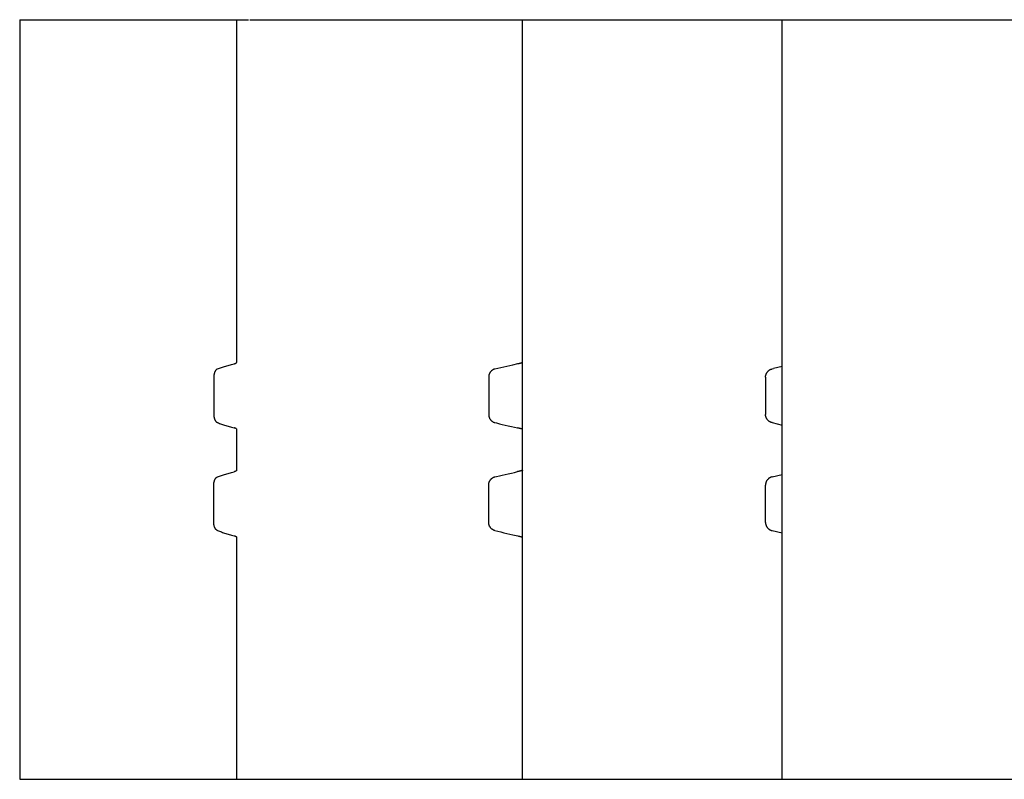
# Model space of a CAD drawing. Units: millimetres. Extents: x 0 to 20828, y 0 to 16002.
# Drawn here: x 11464 to 12048, y 13122 to 13573 of the extents above; entities that cross this region are included whole.
import ezdxf

# ---------------------------------------------------------------- set-up
doc = ezdxf.new("R2010")
doc.units = ezdxf.units.MM
doc.header["$LTSCALE"] = 1145.54
doc.layers.get('0').update_dxf_attribs({"linetype": 'CONTINUOUS'})
doc.layers.add('ALL_FEATURES', color=7, linetype='CONTINUOUS')

msp = doc.modelspace()

# ---------------------------------------------------------------- linework, layer by layer
at = {"color": 7, "linetype": 'CONTINUOUS'}
for p, q in [((11464.11, 13572.53), (11464.11, 13122.13)), ((11464.11, 13572.53), (11599.8, 13572.53)), ((11592.65, 13572.53), (11592.65, 13369.21)), ((11600.65, 13572.53), (12167.73, 13572.53)), ((11762.28, 13122.53), (11762.28, 13572.53)), ((11916.26, 13122.53), (11916.26, 13572.53)), ((11580.11, 13364.28), (11580.02, 13364.13)), ((11580.2, 13364.41), (11580.11, 13364.28)), ((11580.29, 13364.54), (11580.2, 13364.41)), ((11580.39, 13364.67), (11580.29, 13364.54)), ((11580.49, 13364.79), (11580.39, 13364.67)), ((11580.6, 13364.9), (11580.49, 13364.79)), ((11580.71, 13365), (11580.6, 13364.9)), ((11580.82, 13365.09), (11580.71, 13365)), ((11580.93, 13365.18), (11580.82, 13365.09)), ((11581.05, 13365.26), (11580.93, 13365.18)), ((11581.17, 13365.33), (11581.05, 13365.26)), ((11581.29, 13365.39), (11581.17, 13365.33)), ((11581.42, 13365.44), (11581.29, 13365.39)), ((11581.42, 13365.44), (11581.98, 13365.66)), ((11581.98, 13365.66), (11582.55, 13365.87)), ((11582.55, 13365.87), (11583.14, 13366.08)), ((11583.14, 13366.08), (11583.75, 13366.29)), ((11583.75, 13366.29), (11584.37, 13366.5)), ((11584.37, 13366.5), (11585, 13366.71)), ((11585, 13366.71), (11585.65, 13366.92)), ((11585.65, 13366.92), (11586.31, 13367.12)), ((11586.31, 13367.12), (11586.98, 13367.33)), ((11586.98, 13367.33), (11587.67, 13367.53)), ((11587.67, 13367.53), (11588.37, 13367.73)), ((11588.37, 13367.73), (11589.08, 13367.93)), ((11589.08, 13367.93), (11589.8, 13368.13)), ((11589.8, 13368.13), (11590.53, 13368.33)), ((11590.53, 13368.33), (11591.28, 13368.52)), ((11591.28, 13368.52), (11591.42, 13368.56)), ((11591.42, 13368.56), (11591.55, 13368.6)), ((11591.55, 13368.6), (11591.67, 13368.64)), ((11591.67, 13368.64), (11591.79, 13368.68)), ((11591.79, 13368.68), (11591.91, 13368.72)), ((11591.91, 13368.72), (11592.02, 13368.76)), ((11592.02, 13368.76), (11592.12, 13368.8)), ((11592.12, 13368.8), (11592.21, 13368.84)), ((11592.21, 13368.84), (11592.29, 13368.88)), ((11592.29, 13368.88), (11592.37, 13368.92)), ((11592.37, 13368.92), (11592.43, 13368.95)), ((11592.43, 13368.95), (11592.49, 13368.99)), ((11592.49, 13368.99), (11592.54, 13369.03)), ((11592.54, 13369.03), (11592.58, 13369.07)), ((11592.58, 13369.07), (11592.61, 13369.11)), ((11592.61, 13369.11), (11592.63, 13369.14)), ((11592.63, 13369.14), (11592.65, 13369.18)), ((11743.77, 13364.28), (11743.63, 13364.13)), ((11743.92, 13364.41), (11743.77, 13364.28)), ((11744.08, 13364.54), (11743.92, 13364.41)), ((11744.24, 13364.67), (11744.08, 13364.54)), ((11744.41, 13364.79), (11744.24, 13364.67)), ((11744.58, 13364.9), (11744.41, 13364.79)), ((11744.76, 13365), (11744.58, 13364.9)), ((11744.94, 13365.09), (11744.76, 13365)), ((11745.13, 13365.18), (11744.94, 13365.09)), ((11745.32, 13365.26), (11745.13, 13365.18)), ((11745.51, 13365.33), (11745.32, 13365.26)), ((11745.71, 13365.39), (11745.51, 13365.33)), ((11745.9, 13365.44), (11745.71, 13365.39)), ((11745.9, 13365.44), (11747.65, 13365.87)), ((11747.65, 13365.87), (11749.41, 13366.29)), ((11749.41, 13366.29), (11751.19, 13366.71)), ((11751.19, 13366.71), (11752.97, 13367.12)), ((11752.97, 13367.12), (11754.76, 13367.53)), ((11754.76, 13367.53), (11756.54, 13367.93)), ((11756.54, 13367.93), (11759.55, 13368.6)), ((11759.55, 13368.6), (11759.89, 13368.68)), ((11759.89, 13368.68), (11760.22, 13368.76)), ((11760.22, 13368.76), (11760.38, 13368.8)), ((11760.38, 13368.8), (11760.54, 13368.84)), ((11760.54, 13368.84), (11760.69, 13368.88)), ((11760.69, 13368.88), (11760.84, 13368.92)), ((11760.84, 13368.92), (11760.99, 13368.95)), ((11760.99, 13368.95), (11761.13, 13368.99)), ((11761.13, 13368.99), (11761.27, 13369.03)), ((11761.27, 13369.03), (11761.4, 13369.07)), ((11761.4, 13369.07), (11761.53, 13369.11)), ((11761.53, 13369.11), (11761.65, 13369.14)), ((11761.65, 13369.14), (11761.76, 13369.18)), ((11761.76, 13369.18), (11761.86, 13369.21)), ((11761.86, 13369.21), (11761.96, 13369.24)), ((11761.96, 13369.24), (11762.05, 13369.27)), ((11762.05, 13369.27), (11762.13, 13369.3)), ((11762.13, 13369.3), (11762.21, 13369.33)), ((11762.21, 13369.33), (11762.27, 13369.36)), ((11762.27, 13369.36), (11762.28, 13369.36)), ((11907.87, 13364.14), (11908.04, 13364.3)), ((11908.04, 13364.3), (11908.22, 13364.45)), ((11908.22, 13364.45), (11908.4, 13364.59)), ((11908.4, 13364.59), (11908.59, 13364.73)), ((11908.59, 13364.73), (11908.79, 13364.85)), ((11908.79, 13364.85), (11908.99, 13364.96)), ((11908.99, 13364.96), (11909.19, 13365.07)), ((11909.19, 13365.07), (11909.4, 13365.16)), ((11909.4, 13365.16), (11909.6, 13365.25)), ((11909.6, 13365.25), (11909.81, 13365.32)), ((11909.81, 13365.32), (11910.02, 13365.39)), ((11910.02, 13365.39), (11910.24, 13365.44)), ((11910.24, 13365.44), (11911.16, 13365.66)), ((11916.26, 13366.87), (11911.16, 13365.66)), ((11579.21, 13360.96), (11579.2, 13360.77)), ((11579.2, 13360.58), (11579.2, 13338.48)), ((11579.22, 13361.14), (11579.21, 13360.96)), ((11579.23, 13361.33), (11579.22, 13361.14)), ((11579.25, 13361.51), (11579.23, 13361.33)), ((11579.27, 13361.7), (11579.25, 13361.51)), ((11579.3, 13361.88), (11579.27, 13361.7)), ((11579.32, 13362.06), (11579.3, 13361.88)), ((11579.36, 13362.24), (11579.32, 13362.06)), ((11579.39, 13362.42), (11579.36, 13362.24)), ((11579.43, 13362.59), (11579.39, 13362.42)), ((11579.47, 13362.76), (11579.43, 13362.59)), ((11579.53, 13362.95), (11579.47, 13362.76)), ((11579.58, 13363.13), (11579.53, 13362.95)), ((11579.71, 13363.48), (11579.65, 13363.31)), ((11579.78, 13363.65), (11579.71, 13363.48)), ((11579.86, 13363.82), (11579.78, 13363.65)), ((11579.94, 13363.98), (11579.86, 13363.82)), ((11580.02, 13364.13), (11579.94, 13363.98)), ((11742.23, 13360.77), (11742.22, 13360.58)), ((11742.22, 13360.58), (11742.22, 13338.48)), ((11742.24, 13360.96), (11742.23, 13360.77)), ((11742.25, 13361.14), (11742.24, 13360.96)), ((11742.28, 13361.33), (11742.25, 13361.14)), ((11742.31, 13361.51), (11742.28, 13361.33)), ((11742.34, 13361.7), (11742.31, 13361.51)), ((11742.39, 13361.88), (11742.34, 13361.7)), ((11742.44, 13362.06), (11742.39, 13361.88)), ((11742.49, 13362.24), (11742.44, 13362.06)), ((11742.55, 13362.42), (11742.49, 13362.24)), ((11742.62, 13362.59), (11742.55, 13362.42)), ((11742.7, 13362.76), (11742.62, 13362.59)), ((11742.79, 13362.95), (11742.7, 13362.76)), ((11742.89, 13363.13), (11742.79, 13362.95)), ((11742.99, 13363.31), (11742.89, 13363.13)), ((11743.1, 13363.48), (11742.99, 13363.31)), ((11743.22, 13363.65), (11743.1, 13363.48)), ((11743.35, 13363.82), (11743.22, 13363.65)), ((11743.49, 13363.98), (11743.35, 13363.82)), ((11743.38, 13363.85), (11743.38, 13363.85)), ((11743.63, 13364.13), (11743.49, 13363.98)), ((11906.37, 13360.78), (11906.38, 13360.99)), ((11906.37, 13360.58), (11906.37, 13360.78)), ((11906.37, 13360.58), (11906.37, 13338.48)), ((11906.38, 13360.99), (11906.4, 13361.19)), ((11906.4, 13361.19), (11906.43, 13361.4)), ((11906.43, 13361.4), (11906.47, 13361.61)), ((11906.47, 13361.61), (11906.52, 13361.81)), ((11906.52, 13361.81), (11906.58, 13362.02)), ((11906.58, 13362.02), (11906.65, 13362.23)), ((11906.65, 13362.23), (11906.73, 13362.43)), ((11906.73, 13362.43), (11906.81, 13362.64)), ((11906.81, 13362.64), (11906.91, 13362.84)), ((11906.91, 13362.84), (11907.02, 13363.03)), ((11907.02, 13363.03), (11907.13, 13363.23)), ((11907.13, 13363.23), (11907.26, 13363.42)), ((11907.26, 13363.42), (11907.4, 13363.61)), ((11907.4, 13363.61), (11907.55, 13363.79)), ((11907.55, 13363.79), (11907.7, 13363.97)), ((11907.7, 13363.97), (11907.87, 13364.14)), ((11579.2, 13338.48), (11579.2, 13338.29)), ((11579.2, 13338.29), (11579.21, 13338.1)), ((11579.21, 13338.1), (11579.22, 13337.92)), ((11579.22, 13337.92), (11579.23, 13337.73)), ((11579.23, 13337.73), (11579.25, 13337.54)), ((11579.25, 13337.54), (11579.27, 13337.36)), ((11579.27, 13337.36), (11579.3, 13337.18)), ((11579.3, 13337.18), (11579.32, 13337)), ((11579.32, 13337), (11579.36, 13336.82)), ((11579.36, 13336.82), (11579.39, 13336.64)), ((11579.39, 13336.64), (11579.43, 13336.47)), ((11579.43, 13336.47), (11579.47, 13336.3)), ((11579.47, 13336.3), (11579.53, 13336.11)), ((11579.53, 13336.11), (11579.58, 13335.93)), ((11579.58, 13335.93), (11579.65, 13335.75)), ((11579.65, 13335.75), (11579.71, 13335.57)), ((11579.71, 13335.57), (11579.78, 13335.4)), ((11579.78, 13335.4), (11579.86, 13335.24)), ((11579.86, 13335.24), (11579.94, 13335.08)), ((11579.94, 13335.08), (11580.02, 13334.93)), ((11742.22, 13338.48), (11742.23, 13338.29)), ((11742.23, 13338.29), (11742.24, 13338.1)), ((11742.24, 13338.1), (11742.25, 13337.92)), ((11742.25, 13337.92), (11742.28, 13337.73)), ((11742.28, 13337.73), (11742.31, 13337.54)), ((11742.31, 13337.54), (11742.34, 13337.36)), ((11742.34, 13337.36), (11742.39, 13337.18)), ((11742.39, 13337.18), (11742.44, 13337)), ((11742.44, 13337), (11742.49, 13336.82)), ((11742.49, 13336.82), (11742.55, 13336.64)), ((11742.55, 13336.64), (11742.62, 13336.47)), ((11742.62, 13336.47), (11742.7, 13336.3)), ((11742.7, 13336.3), (11742.79, 13336.11)), ((11742.79, 13336.11), (11742.89, 13335.93)), ((11742.89, 13335.93), (11742.99, 13335.75)), ((11742.99, 13335.75), (11743.1, 13335.57)), ((11743.1, 13335.57), (11743.22, 13335.4)), ((11743.22, 13335.4), (11743.35, 13335.24)), ((11743.35, 13335.24), (11743.49, 13335.08)), ((11743.49, 13335.08), (11743.63, 13334.93)), ((11906.37, 13338.28), (11906.37, 13338.48)), ((11906.38, 13338.07), (11906.37, 13338.28)), ((11906.4, 13337.87), (11906.38, 13338.07)), ((11906.43, 13337.66), (11906.4, 13337.87)), ((11906.47, 13337.45), (11906.43, 13337.66)), ((11906.52, 13337.25), (11906.47, 13337.45)), ((11906.58, 13337.04), (11906.52, 13337.25)), ((11906.65, 13336.83), (11906.58, 13337.04)), ((11906.73, 13336.62), (11906.65, 13336.83)), ((11906.81, 13336.42), (11906.73, 13336.62)), ((11906.91, 13336.22), (11906.81, 13336.42)), ((11907.02, 13336.02), (11906.91, 13336.22)), ((11907.13, 13335.83), (11907.02, 13336.02)), ((11907.26, 13335.64), (11907.13, 13335.83)), ((11907.4, 13335.45), (11907.26, 13335.64)), ((11907.55, 13335.27), (11907.4, 13335.45)), ((11907.7, 13335.09), (11907.55, 13335.27)), ((11907.87, 13334.92), (11907.7, 13335.09)), ((11580.02, 13334.93), (11580.11, 13334.78)), ((11580.11, 13334.78), (11580.2, 13334.65)), ((11580.2, 13334.65), (11580.29, 13334.51)), ((11580.29, 13334.51), (11580.39, 13334.39)), ((11580.39, 13334.39), (11580.49, 13334.27)), ((11580.49, 13334.27), (11580.6, 13334.16)), ((11580.6, 13334.16), (11580.71, 13334.06)), ((11580.71, 13334.06), (11580.82, 13333.96)), ((11580.82, 13333.96), (11580.93, 13333.88)), ((11580.93, 13333.88), (11581.05, 13333.8)), ((11581.05, 13333.8), (11581.17, 13333.73)), ((11581.17, 13333.73), (11581.29, 13333.67)), ((11581.29, 13333.67), (11581.42, 13333.61)), ((11581.42, 13333.61), (11581.98, 13333.4)), ((11581.98, 13333.4), (11582.55, 13333.19)), ((11582.55, 13333.19), (11583.14, 13332.98)), ((11583.14, 13332.98), (11583.75, 13332.77)), ((11583.75, 13332.77), (11584.37, 13332.56)), ((11584.37, 13332.56), (11585, 13332.35)), ((11585, 13332.35), (11585.65, 13332.14)), ((11585.65, 13332.14), (11586.31, 13331.94)), ((11586.31, 13331.94), (11586.98, 13331.73)), ((11586.98, 13331.73), (11587.67, 13331.53)), ((11587.67, 13331.53), (11588.37, 13331.33)), ((11588.37, 13331.33), (11589.08, 13331.13)), ((11589.08, 13331.13), (11589.8, 13330.93)), ((11589.8, 13330.93), (11590.53, 13330.73)), ((11590.53, 13330.73), (11591.28, 13330.53)), ((11591.42, 13330.5), (11591.28, 13330.53)), ((11591.55, 13330.46), (11591.42, 13330.5)), ((11591.67, 13330.42), (11591.55, 13330.46)), ((11591.79, 13330.38), (11591.67, 13330.42)), ((11591.91, 13330.34), (11591.79, 13330.38)), ((11592.02, 13330.3), (11591.91, 13330.34)), ((11592.12, 13330.26), (11592.02, 13330.3)), ((11592.21, 13330.22), (11592.12, 13330.26)), ((11592.29, 13330.18), (11592.21, 13330.22)), ((11592.37, 13330.14), (11592.29, 13330.18)), ((11592.43, 13330.1), (11592.37, 13330.14)), ((11592.49, 13330.07), (11592.43, 13330.1)), ((11592.54, 13330.03), (11592.49, 13330.07)), ((11592.58, 13329.99), (11592.54, 13330.03)), ((11592.61, 13329.95), (11592.58, 13329.99)), ((11592.63, 13329.92), (11592.61, 13329.95)), ((11592.65, 13329.88), (11592.63, 13329.92)), ((11592.65, 13329.85), (11592.65, 13329.88)), ((11592.65, 13329.85), (11592.65, 13305.21)), ((11592.65, 13329.85), (11592.65, 13329.85)), ((11743.63, 13334.93), (11743.77, 13334.78)), ((11743.77, 13334.78), (11743.92, 13334.65)), ((11743.92, 13334.65), (11744.08, 13334.51)), ((11744.08, 13334.51), (11744.24, 13334.39)), ((11744.24, 13334.39), (11744.41, 13334.27)), ((11744.41, 13334.27), (11744.58, 13334.16)), ((11744.58, 13334.16), (11744.76, 13334.06)), ((11744.76, 13334.06), (11744.94, 13333.96)), ((11744.94, 13333.96), (11745.13, 13333.88)), ((11745.13, 13333.88), (11745.32, 13333.8)), ((11745.32, 13333.8), (11745.51, 13333.73)), ((11745.51, 13333.73), (11745.71, 13333.67)), ((11745.71, 13333.67), (11745.9, 13333.61)), ((11745.9, 13333.61), (11746.78, 13333.4)), ((11746.78, 13333.4), (11748.53, 13332.98)), ((11748.53, 13332.98), (11750.3, 13332.56)), ((11750.3, 13332.56), (11752.08, 13332.14)), ((11752.08, 13332.14), (11753.86, 13331.73)), ((11753.86, 13331.73), (11755.65, 13331.33)), ((11755.65, 13331.33), (11757.44, 13330.93)), ((11757.44, 13330.93), (11759.39, 13330.5)), ((11759.72, 13330.42), (11759.39, 13330.5)), ((11760.05, 13330.34), (11759.72, 13330.42)), ((11760.22, 13330.3), (11760.05, 13330.34)), ((11760.38, 13330.26), (11760.22, 13330.3)), ((11760.54, 13330.22), (11760.38, 13330.26)), ((11760.69, 13330.18), (11760.54, 13330.22)), ((11760.84, 13330.14), (11760.69, 13330.18)), ((11760.99, 13330.1), (11760.84, 13330.14)), ((11761.13, 13330.07), (11760.99, 13330.1)), ((11761.27, 13330.03), (11761.13, 13330.07)), ((11761.4, 13329.99), (11761.27, 13330.03)), ((11761.53, 13329.95), (11761.4, 13329.99)), ((11761.65, 13329.92), (11761.53, 13329.95)), ((11761.76, 13329.88), (11761.65, 13329.92)), ((11761.86, 13329.85), (11761.76, 13329.88)), ((11761.96, 13329.82), (11761.86, 13329.85)), ((11762.05, 13329.79), (11761.96, 13329.82)), ((11762.13, 13329.76), (11762.05, 13329.79)), ((11762.21, 13329.73), (11762.13, 13329.76)), ((11762.27, 13329.7), (11762.21, 13329.73)), ((11762.28, 13329.7), (11762.27, 13329.7)), ((11908.04, 13334.76), (11907.87, 13334.92)), ((11908.22, 13334.61), (11908.04, 13334.76)), ((11908.4, 13334.47), (11908.22, 13334.61)), ((11908.59, 13334.33), (11908.4, 13334.47)), ((11908.79, 13334.21), (11908.59, 13334.33)), ((11908.99, 13334.09), (11908.79, 13334.21)), ((11909.19, 13333.99), (11908.99, 13334.09)), ((11909.4, 13333.89), (11909.19, 13333.99)), ((11909.6, 13333.81), (11909.4, 13333.89)), ((11909.81, 13333.73), (11909.6, 13333.81)), ((11910.02, 13333.67), (11909.81, 13333.73)), ((11910.24, 13333.61), (11910.02, 13333.67)), ((11910.24, 13333.61), (11916.26, 13332.18)), ((11579.86, 13299.82), (11579.94, 13299.98)), ((11579.94, 13299.98), (11580.02, 13300.13)), ((11580.02, 13300.13), (11580.11, 13300.28)), ((11580.11, 13300.28), (11580.2, 13300.41)), ((11580.2, 13300.41), (11580.29, 13300.55)), ((11580.29, 13300.55), (11580.39, 13300.67)), ((11580.39, 13300.67), (11580.49, 13300.79)), ((11580.49, 13300.79), (11580.6, 13300.9)), ((11580.6, 13300.9), (11580.71, 13301)), ((11580.71, 13301), (11580.82, 13301.09)), ((11580.82, 13301.09), (11580.93, 13301.18)), ((11580.93, 13301.18), (11581.05, 13301.26)), ((11581.05, 13301.26), (11581.17, 13301.33)), ((11581.17, 13301.33), (11581.29, 13301.39)), ((11581.29, 13301.39), (11581.42, 13301.44)), ((11581.42, 13301.44), (11581.98, 13301.66)), ((11581.98, 13301.66), (11582.55, 13301.87)), ((11582.55, 13301.87), (11583.14, 13302.08)), ((11583.14, 13302.08), (11583.75, 13302.29)), ((11583.75, 13302.29), (11584.37, 13302.5)), ((11584.37, 13302.5), (11585, 13302.71)), ((11585, 13302.71), (11585.65, 13302.92)), ((11585.65, 13302.92), (11586.31, 13303.12)), ((11586.31, 13303.12), (11586.98, 13303.33)), ((11586.98, 13303.33), (11587.67, 13303.53)), ((11587.67, 13303.53), (11588.37, 13303.73)), ((11588.37, 13303.73), (11589.08, 13303.93)), ((11589.08, 13303.93), (11589.8, 13304.13)), ((11589.8, 13304.13), (11590.53, 13304.33)), ((11590.53, 13304.33), (11591.28, 13304.52)), ((11591.42, 13304.56), (11591.28, 13304.52)), ((11591.55, 13304.6), (11591.42, 13304.56)), ((11591.67, 13304.64), (11591.55, 13304.6)), ((11591.79, 13304.68), (11591.67, 13304.64)), ((11591.91, 13304.72), (11591.79, 13304.68)), ((11592.02, 13304.76), (11591.91, 13304.72)), ((11592.12, 13304.8), (11592.02, 13304.76)), ((11592.21, 13304.84), (11592.12, 13304.8)), ((11592.29, 13304.88), (11592.21, 13304.84)), ((11592.37, 13304.92), (11592.29, 13304.88)), ((11592.43, 13304.95), (11592.37, 13304.92)), ((11592.49, 13304.99), (11592.43, 13304.95)), ((11592.54, 13305.03), (11592.49, 13304.99)), ((11592.58, 13305.07), (11592.54, 13305.03)), ((11592.61, 13305.11), (11592.58, 13305.07)), ((11592.63, 13305.14), (11592.61, 13305.11)), ((11592.65, 13305.18), (11592.63, 13305.14)), ((11592.65, 13305.21), (11592.65, 13305.18)), ((11592.65, 13305.21), (11592.65, 13305.21)), ((11743.35, 13299.82), (11743.49, 13299.98)), ((11743.49, 13299.98), (11743.63, 13300.13)), ((11743.63, 13300.13), (11743.77, 13300.28)), ((11743.77, 13300.28), (11743.92, 13300.41)), ((11743.92, 13300.41), (11744.08, 13300.55)), ((11744.08, 13300.55), (11744.24, 13300.67)), ((11744.24, 13300.67), (11744.41, 13300.79)), ((11744.41, 13300.79), (11744.58, 13300.9)), ((11744.58, 13300.9), (11744.76, 13301)), ((11744.76, 13301), (11744.94, 13301.09)), ((11744.94, 13301.09), (11745.13, 13301.18)), ((11745.13, 13301.18), (11745.32, 13301.26)), ((11745.32, 13301.26), (11745.51, 13301.33)), ((11745.51, 13301.33), (11745.71, 13301.39)), ((11745.71, 13301.39), (11745.9, 13301.44)), ((11745.9, 13301.44), (11746.78, 13301.66)), ((11746.78, 13301.66), (11748.53, 13302.08)), ((11748.53, 13302.08), (11750.3, 13302.5)), ((11750.3, 13302.5), (11752.08, 13302.92)), ((11752.08, 13302.92), (11753.86, 13303.33)), ((11753.86, 13303.33), (11755.65, 13303.73)), ((11755.65, 13303.73), (11757.44, 13304.13)), ((11757.44, 13304.13), (11759.39, 13304.56)), ((11759.72, 13304.64), (11759.39, 13304.56)), ((11760.05, 13304.72), (11759.72, 13304.64)), ((11760.22, 13304.76), (11760.05, 13304.72)), ((11760.38, 13304.8), (11760.22, 13304.76)), ((11760.54, 13304.84), (11760.38, 13304.8)), ((11760.69, 13304.88), (11760.54, 13304.84)), ((11760.84, 13304.92), (11760.69, 13304.88)), ((11760.99, 13304.95), (11760.84, 13304.92)), ((11761.13, 13304.99), (11760.99, 13304.95)), ((11761.27, 13305.03), (11761.13, 13304.99)), ((11761.4, 13305.07), (11761.27, 13305.03)), ((11761.53, 13305.11), (11761.4, 13305.07)), ((11761.65, 13305.14), (11761.53, 13305.11)), ((11761.76, 13305.18), (11761.65, 13305.14)), ((11761.86, 13305.21), (11761.76, 13305.18)), ((11761.96, 13305.24), (11761.86, 13305.21)), ((11762.05, 13305.27), (11761.96, 13305.24)), ((11762.13, 13305.3), (11762.05, 13305.27)), ((11762.21, 13305.33), (11762.13, 13305.3)), ((11762.27, 13305.36), (11762.21, 13305.33)), ((11762.28, 13305.36), (11762.27, 13305.36)), ((11907.87, 13300.14), (11907.7, 13299.97)), ((11908.04, 13300.3), (11907.87, 13300.14)), ((11908.22, 13300.45), (11908.04, 13300.3)), ((11908.4, 13300.59), (11908.22, 13300.45)), ((11908.59, 13300.73), (11908.4, 13300.59)), ((11908.79, 13300.85), (11908.59, 13300.73)), ((11908.99, 13300.96), (11908.79, 13300.85)), ((11909.19, 13301.07), (11908.99, 13300.96)), ((11909.4, 13301.16), (11909.19, 13301.07)), ((11909.6, 13301.25), (11909.4, 13301.16)), ((11909.81, 13301.32), (11909.6, 13301.25)), ((11910.02, 13301.39), (11909.81, 13301.32)), ((11910.24, 13301.44), (11910.02, 13301.39)), ((11910.24, 13301.44), (11916.26, 13302.87)), ((11579.2, 13296.77), (11579.21, 13296.96)), ((11579.2, 13296.58), (11579.2, 13296.77)), ((11579.2, 13274.48), (11579.2, 13296.58)), ((11579.21, 13296.96), (11579.22, 13297.14)), ((11579.22, 13297.14), (11579.23, 13297.33)), ((11579.23, 13297.33), (11579.25, 13297.51)), ((11579.25, 13297.51), (11579.27, 13297.7)), ((11579.27, 13297.7), (11579.3, 13297.88)), ((11579.3, 13297.88), (11579.32, 13298.06)), ((11579.32, 13298.06), (11579.36, 13298.24)), ((11579.36, 13298.24), (11579.39, 13298.42)), ((11579.39, 13298.42), (11579.43, 13298.59)), ((11579.43, 13298.59), (11579.47, 13298.76)), ((11579.47, 13298.76), (11579.53, 13298.95)), ((11579.53, 13298.95), (11579.58, 13299.13)), ((11579.58, 13299.13), (11579.65, 13299.31)), ((11579.65, 13299.31), (11579.71, 13299.48)), ((11579.71, 13299.48), (11579.78, 13299.66)), ((11579.78, 13299.66), (11579.86, 13299.82)), ((11742.22, 13296.58), (11742.23, 13296.77)), ((11742.22, 13274.48), (11742.22, 13296.58)), ((11742.23, 13296.77), (11742.24, 13296.96)), ((11742.24, 13296.96), (11742.25, 13297.14)), ((11742.25, 13297.14), (11742.28, 13297.33)), ((11742.28, 13297.33), (11742.31, 13297.51)), ((11742.31, 13297.51), (11742.34, 13297.7)), ((11742.34, 13297.7), (11742.39, 13297.88)), ((11742.39, 13297.88), (11742.44, 13298.06)), ((11742.44, 13298.06), (11742.49, 13298.24)), ((11742.49, 13298.24), (11742.55, 13298.42)), ((11742.55, 13298.42), (11742.62, 13298.59)), ((11742.62, 13298.59), (11742.7, 13298.76)), ((11742.7, 13298.76), (11742.79, 13298.95)), ((11742.79, 13298.95), (11742.89, 13299.13)), ((11742.89, 13299.13), (11742.99, 13299.31)), ((11742.99, 13299.31), (11743.1, 13299.48)), ((11743.1, 13299.48), (11743.22, 13299.66)), ((11743.22, 13299.66), (11743.35, 13299.82)), ((11906.38, 13296.99), (11906.37, 13296.78)), ((11906.37, 13296.78), (11906.37, 13296.58)), ((11906.37, 13274.48), (11906.37, 13296.58)), ((11906.4, 13297.19), (11906.38, 13296.99)), ((11906.43, 13297.4), (11906.4, 13297.19)), ((11906.47, 13297.61), (11906.43, 13297.4)), ((11906.52, 13297.81), (11906.47, 13297.61)), ((11906.58, 13298.02), (11906.52, 13297.81)), ((11906.65, 13298.23), (11906.58, 13298.02)), ((11906.73, 13298.43), (11906.65, 13298.23)), ((11906.81, 13298.64), (11906.73, 13298.43)), ((11906.91, 13298.84), (11906.81, 13298.64)), ((11907.02, 13299.04), (11906.91, 13298.84)), ((11907.13, 13299.23), (11907.02, 13299.04)), ((11907.26, 13299.42), (11907.13, 13299.23)), ((11907.4, 13299.61), (11907.26, 13299.42)), ((11907.55, 13299.79), (11907.4, 13299.61)), ((11907.7, 13299.97), (11907.55, 13299.79)), ((11579.21, 13274.1), (11579.2, 13274.29)), ((11579.22, 13273.92), (11579.21, 13274.1)), ((11579.23, 13273.73), (11579.22, 13273.92)), ((11579.25, 13273.54), (11579.23, 13273.73)), ((11579.27, 13273.36), (11579.25, 13273.54)), ((11579.3, 13273.18), (11579.27, 13273.36)), ((11579.32, 13273), (11579.3, 13273.18)), ((11579.36, 13272.82), (11579.32, 13273)), ((11579.39, 13272.64), (11579.36, 13272.82)), ((11579.43, 13272.47), (11579.39, 13272.64)), ((11579.47, 13272.3), (11579.43, 13272.47)), ((11579.53, 13272.11), (11579.47, 13272.3)), ((11579.58, 13271.93), (11579.53, 13272.11)), ((11579.71, 13271.57), (11579.65, 13271.75)), ((11579.78, 13271.4), (11579.71, 13271.57)), ((11579.86, 13271.24), (11579.78, 13271.4)), ((11579.94, 13271.08), (11579.86, 13271.24)), ((11580.02, 13270.93), (11579.94, 13271.08)), ((11580.11, 13270.78), (11580.02, 13270.93)), ((11742.23, 13274.29), (11742.22, 13274.48)), ((11742.24, 13274.1), (11742.23, 13274.29)), ((11742.25, 13273.92), (11742.24, 13274.1)), ((11742.28, 13273.73), (11742.25, 13273.92)), ((11742.31, 13273.54), (11742.28, 13273.73)), ((11742.34, 13273.36), (11742.31, 13273.54)), ((11742.39, 13273.18), (11742.34, 13273.36)), ((11742.44, 13273), (11742.39, 13273.18)), ((11742.49, 13272.82), (11742.44, 13273)), ((11742.55, 13272.64), (11742.49, 13272.82)), ((11742.62, 13272.47), (11742.55, 13272.64)), ((11742.7, 13272.3), (11742.62, 13272.47)), ((11742.79, 13272.11), (11742.7, 13272.3)), ((11742.89, 13271.93), (11742.79, 13272.11)), ((11742.99, 13271.75), (11742.89, 13271.93)), ((11743.1, 13271.57), (11742.99, 13271.75)), ((11743.22, 13271.4), (11743.1, 13271.57)), ((11743.35, 13271.24), (11743.22, 13271.4)), ((11743.49, 13271.08), (11743.35, 13271.24)), ((11743.38, 13271.21), (11743.38, 13271.21)), ((11743.63, 13270.93), (11743.49, 13271.08)), ((11743.77, 13270.78), (11743.63, 13270.93)), ((11906.37, 13274.48), (11906.37, 13274.28)), ((11906.37, 13274.28), (11906.38, 13274.07)), ((11906.38, 13274.07), (11906.4, 13273.87)), ((11906.4, 13273.87), (11906.43, 13273.66)), ((11906.43, 13273.66), (11906.47, 13273.45)), ((11906.47, 13273.45), (11906.52, 13273.25)), ((11906.52, 13273.25), (11906.58, 13273.04)), ((11906.58, 13273.04), (11906.65, 13272.83)), ((11906.65, 13272.83), (11906.73, 13272.63)), ((11906.73, 13272.63), (11906.81, 13272.42)), ((11906.81, 13272.42), (11906.91, 13272.22)), ((11906.91, 13272.22), (11907.02, 13272.02)), ((11907.02, 13272.02), (11907.13, 13271.83)), ((11907.13, 13271.83), (11907.26, 13271.64)), ((11907.26, 13271.64), (11907.4, 13271.45)), ((11907.4, 13271.45), (11907.55, 13271.27)), ((11907.55, 13271.27), (11907.7, 13271.09)), ((11907.7, 13271.09), (11907.87, 13270.92)), ((11907.87, 13270.92), (11908.04, 13270.76)), ((11580.2, 13270.65), (11580.11, 13270.78)), ((11580.29, 13270.51), (11580.2, 13270.65)), ((11580.39, 13270.39), (11580.29, 13270.51)), ((11580.49, 13270.27), (11580.39, 13270.39)), ((11580.6, 13270.16), (11580.49, 13270.27)), ((11580.71, 13270.06), (11580.6, 13270.16)), ((11580.82, 13269.96), (11580.71, 13270.06)), ((11580.93, 13269.88), (11580.82, 13269.96)), ((11581.05, 13269.8), (11580.93, 13269.88)), ((11581.17, 13269.73), (11581.05, 13269.8)), ((11581.29, 13269.67), (11581.17, 13269.73)), ((11581.42, 13269.61), (11581.29, 13269.67)), ((11581.42, 13269.61), (11581.98, 13269.4)), ((11581.98, 13269.4), (11582.55, 13269.19)), ((11582.55, 13269.19), (11583.14, 13268.98)), ((11583.14, 13268.98), (11583.75, 13268.77)), ((11583.75, 13268.77), (11584.37, 13268.56)), ((11584.37, 13268.56), (11585, 13268.35)), ((11585, 13268.35), (11585.65, 13268.14)), ((11585.65, 13268.14), (11586.31, 13267.94)), ((11586.31, 13267.94), (11586.98, 13267.73)), ((11586.98, 13267.73), (11587.67, 13267.53)), ((11587.67, 13267.53), (11588.37, 13267.33)), ((11588.37, 13267.33), (11589.08, 13267.13)), ((11589.08, 13267.13), (11589.8, 13266.93)), ((11589.8, 13266.93), (11590.53, 13266.73)), ((11590.53, 13266.73), (11591.28, 13266.53)), ((11591.28, 13266.53), (11591.42, 13266.5)), ((11591.42, 13266.5), (11591.55, 13266.46)), ((11591.55, 13266.46), (11591.67, 13266.42)), ((11591.67, 13266.42), (11591.79, 13266.38)), ((11591.79, 13266.38), (11591.91, 13266.34)), ((11591.91, 13266.34), (11592.02, 13266.3)), ((11592.02, 13266.3), (11592.12, 13266.26)), ((11592.12, 13266.26), (11592.21, 13266.22)), ((11592.21, 13266.22), (11592.29, 13266.18)), ((11592.29, 13266.18), (11592.37, 13266.14)), ((11592.37, 13266.14), (11592.43, 13266.1)), ((11592.43, 13266.1), (11592.49, 13266.07)), ((11592.49, 13266.07), (11592.54, 13266.03)), ((11592.54, 13266.03), (11592.58, 13265.99)), ((11592.58, 13265.99), (11592.61, 13265.95)), ((11592.61, 13265.95), (11592.63, 13265.92)), ((11592.63, 13265.92), (11592.65, 13265.88)), ((11592.65, 13265.85), (11592.65, 13122.53)), ((11743.92, 13270.65), (11743.77, 13270.78)), ((11744.08, 13270.51), (11743.92, 13270.65)), ((11744.24, 13270.39), (11744.08, 13270.51)), ((11744.41, 13270.27), (11744.24, 13270.39)), ((11744.58, 13270.16), (11744.41, 13270.27)), ((11744.76, 13270.06), (11744.58, 13270.16)), ((11744.94, 13269.96), (11744.76, 13270.06)), ((11745.13, 13269.88), (11744.94, 13269.96)), ((11745.32, 13269.8), (11745.13, 13269.88)), ((11745.51, 13269.73), (11745.32, 13269.8)), ((11745.71, 13269.67), (11745.51, 13269.73)), ((11745.9, 13269.61), (11745.71, 13269.67)), ((11745.9, 13269.61), (11747.65, 13269.19)), ((11747.65, 13269.19), (11749.41, 13268.77)), ((11749.41, 13268.77), (11751.19, 13268.35)), ((11751.19, 13268.35), (11752.97, 13267.94)), ((11752.97, 13267.94), (11754.76, 13267.53)), ((11754.76, 13267.53), (11756.54, 13267.13)), ((11756.54, 13267.13), (11759.55, 13266.46)), ((11759.55, 13266.46), (11759.89, 13266.38)), ((11759.89, 13266.38), (11760.22, 13266.3)), ((11760.22, 13266.3), (11760.38, 13266.26)), ((11760.38, 13266.26), (11760.54, 13266.22)), ((11760.54, 13266.22), (11760.69, 13266.18)), ((11760.69, 13266.18), (11760.84, 13266.14)), ((11760.84, 13266.14), (11760.99, 13266.1)), ((11760.99, 13266.1), (11761.13, 13266.07)), ((11761.13, 13266.07), (11761.27, 13266.03)), ((11761.27, 13266.03), (11761.4, 13265.99)), ((11761.4, 13265.99), (11761.53, 13265.95)), ((11761.53, 13265.95), (11761.65, 13265.92)), ((11761.65, 13265.92), (11761.76, 13265.88)), ((11761.76, 13265.88), (11761.86, 13265.85)), ((11761.86, 13265.85), (11761.96, 13265.82)), ((11761.96, 13265.82), (11762.05, 13265.79)), ((11762.05, 13265.79), (11762.13, 13265.76)), ((11762.13, 13265.76), (11762.21, 13265.73)), ((11762.21, 13265.73), (11762.27, 13265.7)), ((11762.27, 13265.7), (11762.28, 13265.7)), ((11908.04, 13270.76), (11908.22, 13270.61)), ((11908.22, 13270.61), (11908.4, 13270.47)), ((11908.4, 13270.47), (11908.59, 13270.33)), ((11908.59, 13270.33), (11908.79, 13270.21)), ((11908.79, 13270.21), (11908.99, 13270.09)), ((11908.99, 13270.09), (11909.19, 13269.99)), ((11909.19, 13269.99), (11909.4, 13269.89)), ((11909.4, 13269.89), (11909.6, 13269.81)), ((11909.6, 13269.81), (11909.81, 13269.73)), ((11909.81, 13269.73), (11910.02, 13269.67)), ((11910.02, 13269.67), (11910.24, 13269.61)), ((11910.24, 13269.61), (11916.26, 13268.18))]:
    msp.add_line(p, q, dxfattribs=at)
at = {"layer": 'ALL_FEATURES', "color": 7, "linetype": 'CONTINUOUS'}
msp.add_line((11464.11, 13122.13), (14311.94, 13122.13), dxfattribs=at)

doc.saveas('drawing.dxf')
